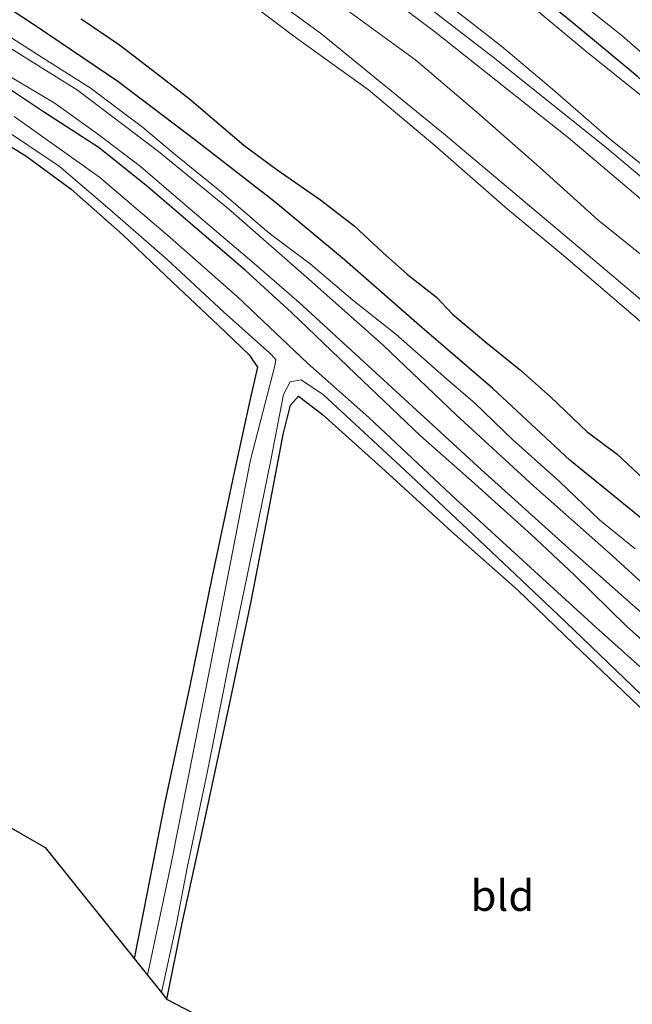
# Model space of a CAD drawing. Units: metres. Extents: x 169998 to 176082, y 387498 to 393750.
# Drawn here: x 173451 to 173501, y 392147 to 392227 of the extents above; entities that cross this region are included whole.
import ezdxf
from ezdxf.enums import TextEntityAlignment as Align

# ---------------------------------------------------------------- set-up
doc = ezdxf.new("R2010")
doc.units = ezdxf.units.M
for name, color, linetype, lineweight in [('B-ME-GR-BOMENRIJ-L-B1', 10, 'Continuous', 25), ('B-ME-GW-INSTEEKWATERGANG-L-B1', 10, 'Continuous', 25), ('B-ME-GW-KRUINLIJN-L-B1', 93, 'Continuous', 18), ('B-ME-GW-TEENLIJN-L-B1', 93, 'Continuous', 18), ('B-ME-IE-GRASLAND-GV-B6', 93, 'Continuous', 18), ('B-ME-IE-GRONDWERKLIJN-GROND_INGERICHT-GV-B6', 253, 'Continuous', 18), ('B-ME-IE-RIET-GV-B6', 10, 'Continuous', 25), ('B-ME-KG-KADASTRAAL-OPNAMEDTMGRENS-L-B1', 10, 'Continuous', 25), ('B-ME-OB-BEKLEDING-GV-B6', 253, 'Continuous', 18), ('B-ME-OG-WATER-GV-B6', 153, 'Continuous', 18), ('B-ME-VH-VERH_SOORT-HALF_VERHARDING-GV-B6', 8, 'IE-TERREINAFSCHEIDING-NATUURLIJK-HOUTWAL', 18), ('B-ME-VH-VERH_SOORT-ONVERHARD-GV-B6', 8, 'Continuous', 18)]:
    doc.layers.add(name, color=color, linetype=linetype, lineweight=lineweight)
doc.styles.add('NLCS-ISO', font='NLCS-ISO.TTF')
doc.linetypes.add('IE-TERREINAFSCHEIDING-NATUURLIJK-HOUTWAL', pattern='A,7,-1.5,[67,NLCS.SHX,S=0.75,R=45,X=0,Y=0],-1.5,7,-1.5,[70,NLCS.SHX,S=0.75,R=0,X=0,Y=0],-1.5', length=20)

msp = doc.modelspace()

# ---------------------------------------------------------------- linework, layer by layer
at = {"layer": 'B-ME-GR-BOMENRIJ-L-B1'}
msp.add_polyline3d([(173512.083, 392213.574, 16.064), (173506.377, 392218.217, 15.994), (173501.501, 392222.722, 15.977), (173496.263, 392227.085, 15.983), (173490.656, 392231.666, 15.983)], dxfattribs=at)
at = {"layer": 'B-ME-GW-INSTEEKWATERGANG-L-B1'}
for points in [[(173504.536, 392174.304, 14.763), (173500.605, 392177.817, 14.676), (173496.344, 392182.009, 14.626), (173492.826, 392185.312, 14.563), (173487.953, 392189.7, 14.559), (173483.785, 392193.38, 14.559), (173478.475, 392198.425, 14.605), (173473.234, 392203.433, 14.592), (173469.462, 392206.89, 14.585), (173465.353, 392210.407, 14.611), (173461.527, 392213.677, 14.585), (173457.535, 392216.889, 14.57), (173452.991, 392219.835, 14.535), (173447.894, 392223.216, 14.526)], [(173446.733, 392219.19, 14.191), (173451.537, 392216.257, 14.254), (173455.243, 392213.508, 14.276), (173459.455, 392209.788, 14.276), (173463.511, 392205.922, 14.265), (173467.251, 392202.402, 14.244), (173469.777, 392199.977, 14.237), (173470.458, 392198.973, 14.215), (173469.845, 392196.254, 14.209), (173468.518, 392190.132, 14.209), (173466.774, 392181.915, 14.252), (173464.925, 392172.953, 14.265), (173462.855, 392163.308, 14.283), (173461.147, 392154.531, 14.287), (173460.385, 392150.672, 14.261)], [(173463.07, 392147.321, 14.075), (173464.325, 392153.561, 14.094), (173465.962, 392161.131, 14.104), (173468.061, 392170.891, 14.154), (173469.945, 392179.847, 14.194), (173471.329, 392187.016, 14.137), (173472.56, 392193.488, 14.048), (173473.171, 392195.876, 14.05), (173473.82, 392196.62, 14.067), (173475.737, 392195.128, 14.111), (173480.903, 392190.502, 14.135), (173486.324, 392185.559, 14.172), (173491.742, 392180.763, 14.257), (173496.295, 392176.343, 14.339), (173500.354, 392172.474, 14.42), (173504.199, 392168.797, 14.394)]]:
    msp.add_polyline3d(points, dxfattribs=at)
at = {"layer": 'B-ME-GW-KRUINLIJN-L-B1'}
for points in [[(173517.799, 392207.642, 16.033), (173512.268, 392212.195, 16.007), (173507.034, 392216.65, 15.962), (173501.848, 392221.15, 15.942), (173497.278, 392224.8, 15.942), (173492.236, 392229.019, 15.949), (173487.554, 392232.803, 15.901), (173481.77, 392237.001, 15.864), (173477.011, 392240.65, 15.872), (173471.944, 392244.444, 15.894), (173466.757, 392247.952, 15.877), (173461.26, 392251.285, 15.851), (173456.458, 392254.717, 15.844), (173451.031, 392258.147, 15.879)], [(173522.462, 392189.576, 14.62), (173515.227, 392196.489, 14.502), (173508.468, 392202.427, 14.411), (173502.849, 392207.335, 14.426), (173498.297, 392210.987, 14.446), (173493.504, 392215.311, 14.444), (173488.387, 392219.818, 14.509), (173483.396, 392224.052, 14.45), (173477.105, 392228.642, 14.415), (173470.048, 392233.486, 14.394), (173463.614, 392238.269, 14.4), (173456.582, 392243.167, 14.439), (173449.777, 392247.735, 14.446)], [(173449.976, 392226.124, 14.433), (173452.967, 392224.224, 14.444), (173456.799, 392221.794, 14.459), (173461.068, 392218.582, 14.476), (173463.936, 392216.2, 14.463), (173467.518, 392213.282, 14.472), (173471.432, 392209.922, 14.489), (173474.755, 392207.407, 14.494), (173478.255, 392204.459, 14.494), (173481.775, 392201.668, 14.494), (173486.136, 392197.844, 14.5), (173488.201, 392196.074, 14.5), (173491.334, 392193.053, 14.459), (173495.13, 392189.646, 14.446), (173498.44, 392186.479, 14.468), (173501.315, 392184.146, 14.472)]]:
    msp.add_polyline3d(points, dxfattribs=at)
at = {"layer": 'B-ME-GW-TEENLIJN-L-B1'}
msp.add_polyline3d([(173448.287, 392254.95, 14.542), (173455.102, 392250.563, 14.576), (173461.284, 392246.428, 14.6), (173466.953, 392242.721, 14.609), (173472.19, 392238.95, 14.618), (173477.424, 392234.948, 14.618), (173482.562, 392231.238, 14.648), (173487.456, 392227.482, 14.661), (173490.433, 392225.164, 14.661), (173494.576, 392221.697, 14.657), (173499.196, 392217.656, 14.676), (173504.485, 392213.432, 14.689), (173507.664, 392210.787, 14.681), (173511.565, 392207.283, 14.676), (173516.237, 392203.216, 14.672), (173518.019, 392201.51, 14.676)], dxfattribs=at)
at = {"layer": 'B-ME-IE-GRASLAND-GV-B6'}
for points in [[(173450.765, 392261.815, 15.942), (173459.402, 392256.727, 15.97), (173467.536, 392251.235, 15.964), (173475.798, 392245.128, 15.92), (173484.036, 392238.979, 15.905), (173492.665, 392232.125, 15.999), (173500.24, 392226.075, 16.029), (173506.226, 392220.837, 15.949), (173509.769, 392217.876, 15.94), (173514.75, 392213.833, 15.999), (173522.317, 392206.863, 16.077), (173529.339, 392200.148, 16.084)], [(173530.824, 392190.404, 14.777), (173523.88, 392196.178, 14.711), (173518.019, 392201.51, 14.676), (173516.237, 392203.216, 14.672), (173511.565, 392207.283, 14.676), (173507.664, 392210.787, 14.681), (173504.485, 392213.432, 14.689), (173499.196, 392217.656, 14.676), (173494.576, 392221.697, 14.657), (173490.433, 392225.164, 14.661), (173487.456, 392227.482, 14.661), (173482.562, 392231.238, 14.648), (173477.424, 392234.948, 14.618), (173472.19, 392238.95, 14.618), (173466.953, 392242.721, 14.609), (173461.284, 392246.428, 14.6), (173455.102, 392250.563, 14.576), (173448.287, 392254.95, 14.542)], [(173449.777, 392247.735, 14.446), (173456.582, 392243.167, 14.439), (173463.614, 392238.269, 14.4), (173470.048, 392233.486, 14.394), (173477.105, 392228.642, 14.415), (173483.396, 392224.052, 14.45), (173488.387, 392219.818, 14.509), (173493.504, 392215.311, 14.444), (173498.297, 392210.987, 14.446), (173502.849, 392207.335, 14.426), (173508.468, 392202.427, 14.411), (173515.227, 392196.489, 14.502), (173522.462, 392189.576, 14.62), (173524.789, 392186.954, 14.598), (173528.542, 392183.013, 14.746), (173530.805, 392180.474, 14.824), (173531.24, 392179.033, 14.713), (173531.233, 392178.898, 14.711), (173529.477, 392176.787, 13.41)], [(173529.477, 392176.787, 13.41), (173527.023, 392179.962, 13.424), (173523.916, 392183.494, 13.426), (173520.609, 392187.103, 13.406), (173508.205, 392199.049, 13.406), (173497.835, 392207.832, 13.365), (173485.835, 392217.926, 13.289), (173475.604, 392226.254, 13.278), (173467.033, 392232.54, 13.276), (173458.1, 392238.768, 13.269), (173445.64, 392246.926, 13.245)], [(173473.298, 392235.159, 14.476), (173484.922, 392226.396, 14.507), (173495.873, 392217.727, 14.52), (173506.326, 392208.865, 14.548)], [(173446.563, 392230.668, 13.693), (173452.422, 392226.805, 13.661), (173459.05, 392222.314, 13.706), (173465.46, 392217.458, 13.706), (173471.914, 392212.447, 13.704), (173477.585, 392207.75, 13.724), (173483.887, 392202.229, 13.763), (173489.694, 392197.243, 13.78), (173495.985, 392191.385, 13.754), (173502.414, 392186.14, 13.726)], [(173507.806, 392209.501, 14.67), (173498.973, 392216.907, 14.646), (173489.968, 392224.104, 14.633), (173481.328, 392230.781, 14.57)], [(173501.848, 392221.15, 15.942), (173497.278, 392224.8, 15.942), (173492.236, 392229.019, 15.949)], [(173492.236, 392229.019, 15.949), (173497.278, 392224.8, 15.942), (173501.848, 392221.15, 15.942)], [(173502.849, 392207.335, 14.426), (173498.297, 392210.987, 14.446), (173493.504, 392215.311, 14.444), (173488.387, 392219.818, 14.509), (173483.396, 392224.052, 14.45), (173477.105, 392228.642, 14.415)], [(173487.456, 392227.482, 14.661), (173490.433, 392225.164, 14.661), (173494.576, 392221.697, 14.657), (173499.196, 392217.656, 14.676), (173504.485, 392213.432, 14.689)], [(173504.624, 392178.842, 14.555), (173499.47, 392183.561, 14.563), (173493.031, 392189.267, 14.57), (173486.69, 392195.095, 14.542), (173480.718, 392200.781, 14.542), (173474.684, 392206.142, 14.55), (173468.109, 392211.909, 14.548), (173462.389, 392216.593, 14.531), (173455.753, 392221.606, 14.502), (173448.765, 392225.975, 14.489)], [(173501.315, 392184.146, 14.472), (173498.44, 392186.479, 14.468), (173495.13, 392189.646, 14.446), (173491.334, 392193.053, 14.459), (173488.201, 392196.074, 14.5), (173486.136, 392197.844, 14.5), (173481.775, 392201.668, 14.494), (173478.255, 392204.459, 14.494), (173474.755, 392207.407, 14.494), (173471.432, 392209.922, 14.489), (173467.518, 392213.282, 14.472), (173463.936, 392216.2, 14.463), (173461.068, 392218.582, 14.476), (173456.799, 392221.794, 14.459), (173452.967, 392224.224, 14.444), (173449.976, 392226.124, 14.433)], [(173449.976, 392226.124, 14.433), (173452.967, 392224.224, 14.444), (173456.799, 392221.794, 14.459), (173461.068, 392218.582, 14.476), (173463.936, 392216.2, 14.463), (173467.518, 392213.282, 14.472), (173471.432, 392209.922, 14.489), (173474.755, 392207.407, 14.494), (173478.255, 392204.459, 14.494), (173481.775, 392201.668, 14.494), (173486.136, 392197.844, 14.5), (173488.201, 392196.074, 14.5), (173491.334, 392193.053, 14.459), (173495.13, 392189.646, 14.446), (173498.44, 392186.479, 14.468), (173501.315, 392184.146, 14.472)], [(173504.536, 392174.304, 14.763), (173500.605, 392177.817, 14.676), (173496.344, 392182.009, 14.626), (173492.826, 392185.312, 14.563), (173487.953, 392189.7, 14.559), (173483.785, 392193.38, 14.559), (173478.475, 392198.425, 14.605), (173473.234, 392203.433, 14.592), (173469.462, 392206.89, 14.585), (173465.353, 392210.407, 14.611), (173461.527, 392213.677, 14.585), (173457.535, 392216.889, 14.57), (173452.991, 392219.835, 14.535), (173447.894, 392223.216, 14.526)], [(173447.894, 392223.216, 14.526), (173452.991, 392219.835, 14.535), (173457.535, 392216.889, 14.57), (173461.527, 392213.677, 14.585), (173465.353, 392210.407, 14.611), (173469.462, 392206.89, 14.585), (173473.234, 392203.433, 14.592), (173478.475, 392198.425, 14.605), (173483.785, 392193.38, 14.559), (173487.953, 392189.7, 14.559), (173492.826, 392185.312, 14.563), (173496.344, 392182.009, 14.626), (173500.605, 392177.817, 14.676), (173504.536, 392174.304, 14.763)], [(173449.834, 392222.969, 14.559), (173453.864, 392220.566, 14.555), (173457.397, 392218.04, 14.544), (173460.898, 392215.365, 14.476), (173464.937, 392211.906, 14.5), (173470.2, 392207.446, 14.542), (173473.862, 392204.252, 14.55), (173480.461, 392198.22, 14.542), (173488.753, 392190.598, 14.518), (173495.883, 392184.184, 14.585), (173502.059, 392178.713, 14.635)], [(173461.473, 392149.314, 13.454), (173460.385, 392150.672, 14.261), (173461.147, 392154.531, 14.287), (173462.855, 392163.308, 14.283), (173464.925, 392172.953, 14.265), (173466.774, 392181.915, 14.252), (173468.518, 392190.132, 14.209), (173469.845, 392196.254, 14.209), (173470.458, 392198.973, 14.215), (173469.777, 392199.977, 14.237), (173467.251, 392202.402, 14.244), (173463.511, 392205.922, 14.265), (173459.455, 392209.788, 14.276), (173455.243, 392213.508, 14.276), (173451.537, 392216.257, 14.254), (173446.733, 392219.19, 14.191)], [(173502.504, 392173.791, 13.445), (173498.097, 392177.729, 13.443), (173493.084, 392182.303, 13.443), (173486.666, 392188.198, 13.443), (173479.564, 392194.869, 13.415), (173474.556, 392199.304, 13.417), (173468.823, 392204.729, 13.417), (173463.34, 392209.567, 13.419), (173457.564, 392214.51, 13.422), (173450.584, 392219.462, 13.419)], [(173449.188, 392218.78, 13.428), (173454.268, 392215.396, 13.428), (173458.413, 392211.862, 13.45), (173463.079, 392207.786, 13.454), (173467.698, 392203.492, 13.454), (173471.463, 392200.112, 13.411), (173471.957, 392199.609, 13.411), (173471.873, 392199.099, 13.411), (173469.906, 392191.408, 13.411), (173466.667, 392174.776, 13.454), (173463.384, 392158.303, 13.454), (173461.473, 392149.314, 13.454)], [(173463.07, 392147.321, 14.075), (173462.618, 392147.885, 13.472), (173463.856, 392153.5, 13.459), (173464.711, 392158.08, 13.456), (173466.377, 392165.974, 13.413), (173468.287, 392175.558, 13.413), (173469.797, 392182.715, 13.413), (173471.547, 392191.378, 13.417), (173472.578, 392196.747, 13.43), (173473.13, 392197.793, 13.441), (173474.03, 392197.944, 13.415), (173475.858, 392196.725, 13.422), (173482.488, 392190.571, 13.472), (173488.586, 392184.84, 13.448), (173495.039, 392178.757, 13.445), (173501.819, 392172.244, 13.58)], [(173504.199, 392168.797, 14.394), (173500.354, 392172.474, 14.42), (173496.295, 392176.343, 14.339), (173491.742, 392180.763, 14.257), (173486.324, 392185.559, 14.172), (173480.903, 392190.502, 14.135), (173475.737, 392195.128, 14.111), (173473.82, 392196.62, 14.067), (173473.171, 392195.876, 14.05), (173472.56, 392193.488, 14.048), (173471.329, 392187.016, 14.137), (173469.945, 392179.847, 14.194), (173468.061, 392170.891, 14.154), (173465.962, 392161.131, 14.104), (173464.325, 392153.561, 14.094), (173463.07, 392147.321, 14.075)]]:
    msp.add_polyline3d(points, dxfattribs=at)
at = {"layer": 'B-ME-IE-GRONDWERKLIJN-GROND_INGERICHT-GV-B6'}
for points in [[(173446.733, 392219.19, 14.191), (173451.537, 392216.257, 14.254), (173455.243, 392213.508, 14.276), (173459.455, 392209.788, 14.276), (173463.511, 392205.922, 14.265), (173467.251, 392202.402, 14.244), (173469.777, 392199.977, 14.237), (173470.458, 392198.973, 14.215), (173469.845, 392196.254, 14.209), (173468.518, 392190.132, 14.209), (173466.774, 392181.915, 14.252), (173464.925, 392172.953, 14.265), (173462.855, 392163.308, 14.283), (173461.147, 392154.531, 14.287), (173460.385, 392150.672, 14.261), (173453.111, 392159.748, 14.242), (173387.944, 392197.345, 14.096)], [(173463.07, 392147.321, 14.075), (173464.325, 392153.561, 14.094), (173465.962, 392161.131, 14.104), (173468.061, 392170.891, 14.154), (173469.945, 392179.847, 14.194), (173471.329, 392187.016, 14.137), (173472.56, 392193.488, 14.048), (173473.171, 392195.876, 14.05), (173473.82, 392196.62, 14.067), (173475.737, 392195.128, 14.111), (173480.903, 392190.502, 14.135), (173486.324, 392185.559, 14.172), (173491.742, 392180.763, 14.257), (173496.295, 392176.343, 14.339), (173500.354, 392172.474, 14.42), (173504.199, 392168.797, 14.394)], [(173516.412, 392119.653, 14.27), (173463.07, 392147.321, 14.075)]]:
    msp.add_polyline3d(points, dxfattribs=at)
at = {"layer": 'B-ME-IE-RIET-GV-B6'}
for points in [[(173502.414, 392186.14, 13.726), (173495.985, 392191.385, 13.754), (173489.694, 392197.243, 13.78), (173483.887, 392202.229, 13.763), (173477.585, 392207.75, 13.724), (173471.914, 392212.447, 13.704), (173465.46, 392217.458, 13.706), (173459.05, 392222.314, 13.706), (173452.422, 392226.805, 13.661), (173446.563, 392230.668, 13.693)], [(173456.05, 392227.424, 12.682), (173459.188, 392225.3, 12.682), (173461.891, 392223.255, 12.682), (173464.916, 392220.898, 12.682), (173469.359, 392217.118, 12.639), (173472.068, 392215.102, 12.639), (173475.62, 392212.639, 12.639), (173478.355, 392210.515, 12.639), (173480.737, 392208.324, 12.639), (173482.719, 392206.553, 12.639), (173485.081, 392204.703, 12.639), (173486.392, 392203.31, 12.639), (173489.125, 392201.013, 12.639), (173491.942, 392198.738, 12.639), (173494.412, 392196.543, 12.639), (173497.39, 392193.696, 12.639), (173499.834, 392191.861, 12.639), (173502.377, 392189.49, 12.639)]]:
    msp.add_polyline3d(points, dxfattribs=at)
at = {"layer": 'B-ME-KG-KADASTRAAL-OPNAMEDTMGRENS-L-B1'}
for points in [[(173211.696, 392218.867, 14.488), (173213.436, 392219.425, 14.331), (173215.734, 392220.162, 13.255), (173217.003, 392220.569, 12.682), (173224.35, 392222.924, 12.682), (173226.591, 392223.636, 13.061), (173231.509, 392224.369, 14.583), (173235.588, 392224.977, 14.742), (173237.321, 392225.235, 14.653), (173239.57, 392225.57, 14.659), (173243.712, 392226.187, 14.383), (173245.023, 392226.383, 13.232), (173246.367, 392226.583, 13.23), (173247.468, 392226.747, 14.278), (173326.614, 392238.541, 14.158), (173385.116, 392199.244, 14.05), (173385.789, 392198.792, 13.413), (173387.046, 392197.948, 13.416), (173387.944, 392197.345, 14.096), (173453.111, 392159.748, 14.242), (173460.385, 392150.672, 14.261), (173461.473, 392149.314, 13.454), (173462.618, 392147.885, 13.472), (173463.07, 392147.321, 14.075)], [(173579.84, 392033.27, 14.204), (173518.553, 392116.738, 14.526), (173517.778, 392117.792, 13.701), (173517.165, 392118.628, 13.7), (173516.412, 392119.653, 14.27), (173463.07, 392147.321, 14.075)]]:
    msp.add_polyline3d(points, dxfattribs=at)
at = {"layer": 'B-ME-OB-BEKLEDING-GV-B6'}
for points in [[(173445.64, 392246.926, 13.245), (173458.1, 392238.768, 13.269), (173467.033, 392232.54, 13.276), (173475.604, 392226.254, 13.278), (173485.835, 392217.926, 13.289), (173497.835, 392207.832, 13.365), (173508.205, 392199.049, 13.406), (173520.609, 392187.103, 13.406), (173523.916, 392183.494, 13.426), (173527.023, 392179.962, 13.424), (173529.477, 392176.787, 13.41), (173528.372, 392175.459, 12.638)], [(173528.372, 392175.459, 12.638), (173527.822, 392176.161, 12.638), (173526.627, 392177.718, 12.638), (173525.308, 392179.607, 12.638), (173523.735, 392181.194, 12.639), (173520.816, 392184.494, 12.639), (173519.099, 392186.208, 12.639), (173515.785, 392189.579, 12.639), (173513.548, 392192.028, 12.639), (173510.4, 392194.781, 12.639), (173506.817, 392198.146, 12.639), (173501.53, 392202.897, 12.682), (173495.452, 392208.099, 12.682), (173490.881, 392211.883, 12.682), (173484.94, 392217.08, 12.682), (173479.531, 392221.626, 12.682), (173473.554, 392225.934, 12.682), (173467.915, 392230.215, 12.682), (173462.788, 392234.021, 12.682), (173457.346, 392237.647, 12.682), (173452.787, 392240.831, 12.682), (173446.887, 392244.558, 12.682)]]:
    msp.add_polyline3d(points, dxfattribs=at)
at = {"layer": 'B-ME-OG-WATER-GV-B6'}
for points in [[(173467.915, 392230.215, 12.682), (173473.554, 392225.934, 12.682), (173479.531, 392221.626, 12.682), (173484.94, 392217.08, 12.682), (173490.881, 392211.883, 12.682), (173495.452, 392208.099, 12.682), (173501.53, 392202.897, 12.682), (173506.817, 392198.146, 12.639), (173510.4, 392194.781, 12.639), (173513.548, 392192.028, 12.639), (173515.785, 392189.579, 12.639), (173519.099, 392186.208, 12.639), (173520.816, 392184.494, 12.639), (173523.735, 392181.194, 12.639), (173525.308, 392179.607, 12.638), (173526.627, 392177.718, 12.638), (173527.822, 392176.161, 12.638), (173528.372, 392175.459, 12.638), (173528.688, 392175.057, 12.638), (173529.335, 392173.759, 12.638), (173529.817, 392172.429, 12.638), (173530.274, 392171.21, 12.638), (173530.427, 392170.972, 12.638), (173531.277, 392170.121, 12.639)], [(173502.377, 392189.49, 12.639), (173499.834, 392191.861, 12.639), (173497.39, 392193.696, 12.639), (173494.412, 392196.543, 12.639), (173491.942, 392198.738, 12.639), (173489.125, 392201.013, 12.639), (173486.392, 392203.31, 12.639), (173485.081, 392204.703, 12.639), (173482.719, 392206.553, 12.639), (173480.737, 392208.324, 12.639), (173478.355, 392210.515, 12.639), (173475.62, 392212.639, 12.639), (173472.068, 392215.102, 12.639), (173469.359, 392217.118, 12.639), (173464.916, 392220.898, 12.682), (173461.891, 392223.255, 12.682), (173459.188, 392225.3, 12.682), (173456.05, 392227.424, 12.682)], [(173450.584, 392219.462, 13.419), (173457.564, 392214.51, 13.422), (173463.34, 392209.567, 13.419), (173468.823, 392204.729, 13.417), (173474.556, 392199.304, 13.417), (173479.564, 392194.869, 13.415), (173486.666, 392188.198, 13.443), (173493.084, 392182.303, 13.443), (173498.097, 392177.729, 13.443), (173502.504, 392173.791, 13.445)], [(173462.618, 392147.885, 13.472), (173461.473, 392149.314, 13.454), (173463.384, 392158.303, 13.454), (173466.667, 392174.776, 13.454), (173469.906, 392191.408, 13.411), (173471.873, 392199.099, 13.411), (173471.957, 392199.609, 13.411), (173471.463, 392200.112, 13.411), (173467.698, 392203.492, 13.454), (173463.079, 392207.786, 13.454), (173458.413, 392211.862, 13.45), (173454.268, 392215.396, 13.428), (173449.188, 392218.78, 13.428)], [(173501.819, 392172.244, 13.58), (173495.039, 392178.757, 13.445), (173488.586, 392184.84, 13.448), (173482.488, 392190.571, 13.472), (173475.858, 392196.725, 13.422), (173474.03, 392197.944, 13.415), (173473.13, 392197.793, 13.441), (173472.578, 392196.747, 13.43), (173471.547, 392191.378, 13.417), (173469.797, 392182.715, 13.413), (173468.287, 392175.558, 13.413), (173466.377, 392165.974, 13.413), (173464.711, 392158.08, 13.456), (173463.856, 392153.5, 13.459), (173462.618, 392147.885, 13.472)]]:
    msp.add_polyline3d(points, dxfattribs=at)
at = {"layer": 'B-ME-VH-VERH_SOORT-HALF_VERHARDING-GV-B6'}
msp.add_polyline3d([(173586.914, 392134.925, 15.343), (173573.771, 392151.252, 15.511), (173570.944, 392154.699, 15.497), (173568.767, 392157.522, 15.504), (173566.504, 392160.435, 15.564), (173563.719, 392163.983, 15.734), (173560.225, 392168.643, 16.03), (173555.918, 392173.796, 16.112), (173551.215, 392178.613, 16.112), (173545.062, 392184.97, 16.106), (173536.964, 392192.652, 16.079), (173529.339, 392200.148, 16.084), (173522.317, 392206.863, 16.077), (173514.75, 392213.833, 15.999), (173509.769, 392217.876, 15.94), (173506.226, 392220.837, 15.949), (173500.24, 392226.075, 16.029), (173492.665, 392232.125, 15.999), (173484.036, 392238.979, 15.905), (173475.798, 392245.128, 15.92), (173467.536, 392251.235, 15.964), (173459.402, 392256.727, 15.97), (173450.765, 392261.815, 15.942)], dxfattribs=at)
at = {"layer": 'B-ME-VH-VERH_SOORT-ONVERHARD-GV-B6'}
for points in [[(173506.326, 392208.865, 14.548), (173495.873, 392217.727, 14.52), (173484.922, 392226.396, 14.507), (173473.298, 392235.159, 14.476)], [(173481.328, 392230.781, 14.57), (173489.968, 392224.104, 14.633), (173498.973, 392216.907, 14.646), (173507.806, 392209.501, 14.67)], [(173448.765, 392225.975, 14.489), (173455.753, 392221.606, 14.502), (173462.389, 392216.593, 14.531), (173468.109, 392211.909, 14.548), (173474.684, 392206.142, 14.55), (173480.718, 392200.781, 14.542), (173486.69, 392195.095, 14.542), (173493.031, 392189.267, 14.57), (173499.47, 392183.561, 14.563), (173504.624, 392178.842, 14.555)], [(173502.059, 392178.713, 14.635), (173495.883, 392184.184, 14.585), (173488.753, 392190.598, 14.518), (173480.461, 392198.22, 14.542), (173473.862, 392204.252, 14.55), (173470.2, 392207.446, 14.542), (173464.937, 392211.906, 14.5), (173460.898, 392215.365, 14.476), (173457.397, 392218.04, 14.544), (173453.864, 392220.566, 14.555), (173449.834, 392222.969, 14.559)]]:
    msp.add_polyline3d(points, dxfattribs=at)

# ---------------------------------------------------------------- texts
at = {"layer": 'B-ME-IE-GRONDWERKLIJN-GROND_INGERICHT-GV-B6', "ltscale": 0.2, "style": 'NLCS-ISO'}
msp.add_text('bld', height=2.5, dxfattribs=at).set_placement((173490.4737, 392155.811), align=Align.MIDDLE_CENTER)

doc.saveas('drawing.dxf')
